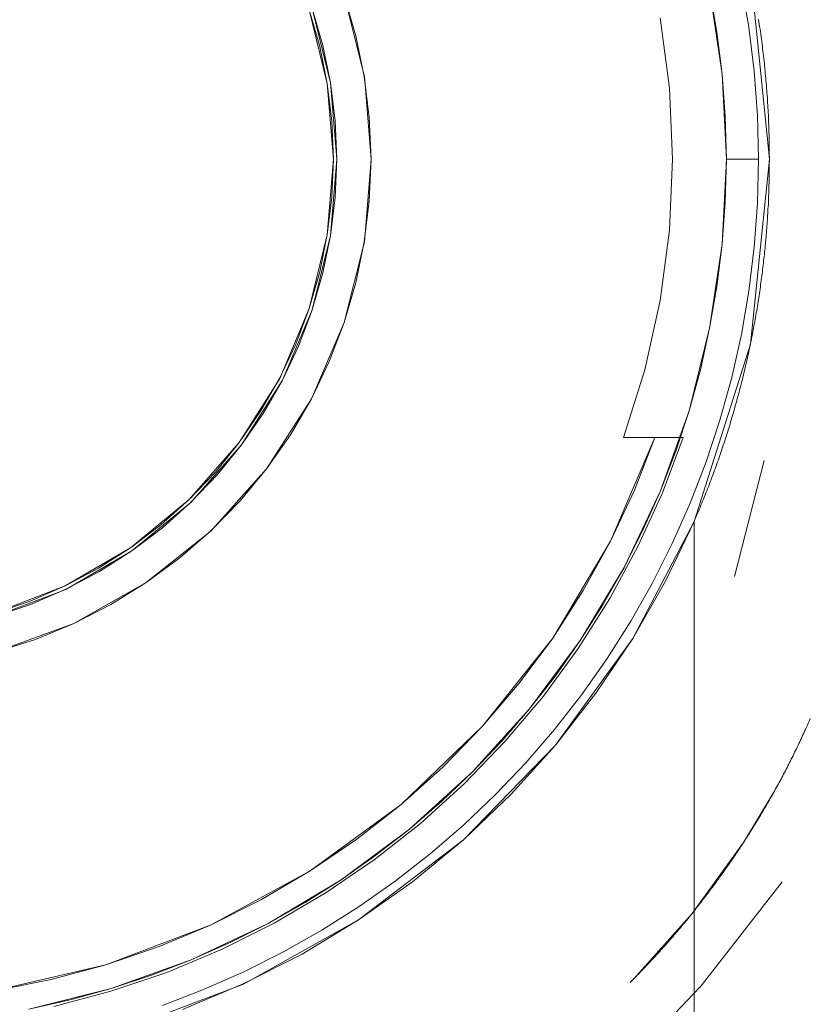
# Model space of a CAD drawing. Units: inches. Extents: x 76 to 377, y 26 to 247.
# Drawn here: x 363 to 363, y 134 to 134 of the extents above; entities that cross this region are included whole.
import ezdxf

# ---------------------------------------------------------------- set-up
doc = ezdxf.new("R2010")
doc.units = ezdxf.units.IN
doc.header["$MEASUREMENT"] = 0
doc.layers.add('1', color=7, linetype='CONTINUOUS')

msp = doc.modelspace()

# ---------------------------------------------------------------- linework, layer by layer
at = {"layer": '1', "color": 18, "linetype": 'Continuous', "lineweight": 18}
for p, q in [((362.9361, 134.11771), (362.94299, 134.04999)), ((362.92114, 134.11182), (362.9238, 134.09648)), ((362.9238, 134.09648), (362.92114, 134.11182)), ((362.92572, 134.08105), (362.92114, 134.11182)), ((362.92114, 134.11182), (362.92572, 134.08107)), ((362.93552, 134.09822), (362.93274, 134.11412)), ((362.93274, 134.11412), (362.93552, 134.09822)), ((362.79178, 134.09515), (362.78751, 134.10976)), ((362.78751, 134.10976), (362.79489, 134.08028)), ((362.77856, 134.09125), (362.77472, 134.10458)), ((362.77472, 134.10458), (362.78134, 134.07765)), ((362.7825, 134.07787), (362.77582, 134.10506)), ((362.77582, 134.10506), (362.77969, 134.0916)), ((362.9064, 134.07593), (362.90302, 134.10165)), ((362.90302, 134.10165), (362.9064, 134.07593)), ((362.93918, 134.10025), (362.93906, 134.10115)), ((362.93747, 134.0822), (362.93552, 134.09822)), ((362.93552, 134.09822), (362.93747, 134.0822)), ((362.9393, 134.09935), (362.93918, 134.10025)), ((362.93942, 134.09845), (362.9393, 134.09935)), ((362.93958, 134.09755), (362.93942, 134.09845)), ((362.9397, 134.09666), (362.93958, 134.09755)), ((362.79486, 134.08026), (362.79178, 134.09515)), ((362.9238, 134.09648), (362.92572, 134.08105)), ((362.92572, 134.08105), (362.9238, 134.09648)), ((362.93982, 134.09576), (362.9397, 134.09666)), ((362.93997, 134.09488), (362.93982, 134.09576)), ((362.94006, 134.09398), (362.93997, 134.09488)), ((362.94019, 134.09308), (362.94006, 134.09398)), ((362.78131, 134.07765), (362.77856, 134.09125)), ((362.77969, 134.0916), (362.7825, 134.07788)), ((362.94031, 134.09218), (362.94019, 134.09308)), ((362.94043, 134.09128), (362.94031, 134.09218)), ((362.94052, 134.09039), (362.94043, 134.09128)), ((362.94064, 134.08949), (362.94052, 134.09039)), ((362.94073, 134.08859), (362.94064, 134.08949)), ((362.94086, 134.08769), (362.94073, 134.08859)), ((362.94095, 134.08681), (362.94086, 134.08769)), ((362.94104, 134.08591), (362.94095, 134.08681)), ((362.94116, 134.08501), (362.94104, 134.08591)), ((362.94122, 134.08411), (362.94116, 134.08501)), ((362.94135, 134.08321), (362.94122, 134.08411)), ((362.94141, 134.08231), (362.94135, 134.08321)), ((362.79669, 134.06517), (362.79486, 134.08026)), ((362.79489, 134.08028), (362.79733, 134.04999)), ((362.92572, 134.08107), (362.92725, 134.04999)), ((362.92572, 134.08105), (362.92685, 134.06554)), ((362.92685, 134.06554), (362.92572, 134.08105)), ((362.92725, 134.04999), (362.92572, 134.08105)), ((362.93866, 134.06612), (362.93747, 134.0822)), ((362.93747, 134.0822), (362.93866, 134.06612)), ((362.9415, 134.08141), (362.94141, 134.08231)), ((362.94159, 134.08051), (362.9415, 134.08141)), ((362.94168, 134.07961), (362.94159, 134.08051)), ((362.94174, 134.07872), (362.94168, 134.07961)), ((362.78299, 134.06386), (362.78131, 134.07765)), ((362.78134, 134.07765), (362.78354, 134.04999)), ((362.7825, 134.07788), (362.78418, 134.06398)), ((362.78476, 134.04999), (362.7825, 134.07787)), ((362.90756, 134.04999), (362.9064, 134.07593)), ((362.9064, 134.07593), (362.90756, 134.04999)), ((362.94183, 134.07782), (362.94174, 134.07872)), ((362.94193, 134.07692), (362.94183, 134.07782)), ((362.94196, 134.07602), (362.94193, 134.07692)), ((362.94205, 134.07512), (362.94196, 134.07602)), ((362.94211, 134.07422), (362.94205, 134.07512)), ((362.94217, 134.07332), (362.94211, 134.07422)), ((362.94226, 134.07242), (362.94217, 134.07332)), ((362.94229, 134.07153), (362.94226, 134.07242)), ((362.94235, 134.07063), (362.94229, 134.07153)), ((362.94241, 134.06973), (362.94235, 134.07063)), ((362.94244, 134.06883), (362.94241, 134.06973)), ((362.9425, 134.06793), (362.94244, 134.06883)), ((362.79733, 134.04999), (362.79669, 134.06517)), ((362.92685, 134.06554), (362.92725, 134.04999)), ((362.92725, 134.04999), (362.92685, 134.06554)), ((362.93906, 134.04999), (362.93866, 134.06612)), ((362.93866, 134.06612), (362.93906, 134.04999)), ((362.94257, 134.06703), (362.9425, 134.06793)), ((362.94263, 134.06613), (362.94257, 134.06703)), ((362.94263, 134.06523), (362.94263, 134.06613)), ((362.94269, 134.06435), (362.94263, 134.06523)), ((362.78354, 134.04999), (362.78299, 134.06386)), ((362.78418, 134.06398), (362.78476, 134.04999)), ((362.94272, 134.06345), (362.94269, 134.06435)), ((362.94278, 134.06255), (362.94272, 134.06345)), ((362.94281, 134.06165), (362.94278, 134.06255)), ((362.94281, 134.06075), (362.94281, 134.06165)), ((362.94284, 134.05986), (362.94281, 134.06075)), ((362.94287, 134.05896), (362.94284, 134.05986)), ((362.9429, 134.05806), (362.94287, 134.05896)), ((362.94293, 134.05716), (362.9429, 134.05806)), ((362.94293, 134.05626), (362.94293, 134.05716)), ((362.94296, 134.05537), (362.94293, 134.05626)), ((362.94296, 134.05447), (362.94296, 134.05537)), ((362.94296, 134.05357), (362.94296, 134.05447)), ((362.94296, 134.05267), (362.94296, 134.05357)), ((362.94296, 134.05177), (362.94296, 134.05267)), ((362.94299, 134.05089), (362.94296, 134.05177)), ((362.94299, 134.04999), (362.94299, 134.05089)), ((362.78354, 134.04999), (362.78134, 134.02234)), ((362.7825, 134.02208), (362.78476, 134.04999)), ((362.78299, 134.03612), (362.78354, 134.04999)), ((362.78476, 134.04999), (362.78418, 134.036)), ((362.79733, 134.04999), (362.79489, 134.01971)), ((362.79669, 134.03479), (362.79733, 134.04999)), ((362.9064, 134.02403), (362.90756, 134.04999)), ((362.90756, 134.04999), (362.9064, 134.02405)), ((362.92572, 134.01891), (362.92725, 134.04999)), ((362.92725, 134.04999), (362.92572, 134.01892)), ((362.92725, 134.04999), (362.92685, 134.03442)), ((362.92685, 134.03442), (362.92725, 134.04999)), ((362.92725, 134.04999), (362.92953, 134.04999)), ((362.92953, 134.04999), (362.92725, 134.04999)), ((362.92953, 134.04999), (362.93176, 134.04999)), ((362.93176, 134.04999), (362.92953, 134.04999)), ((362.93176, 134.04999), (362.93381, 134.04999)), ((362.93381, 134.04999), (362.93176, 134.04999)), ((362.93381, 134.04999), (362.93561, 134.04999)), ((362.93561, 134.04999), (362.93381, 134.04999)), ((362.93561, 134.04999), (362.93707, 134.04999)), ((362.93707, 134.04999), (362.93561, 134.04999)), ((362.94299, 134.04999), (362.9361, 133.98227)), ((362.93707, 134.04999), (362.93817, 134.04999)), ((362.93817, 134.04999), (362.93707, 134.04999)), ((362.93817, 134.04999), (362.93884, 134.04999)), ((362.93884, 134.04999), (362.93817, 134.04999)), ((362.93906, 134.04999), (362.93866, 134.03386)), ((362.93866, 134.03386), (362.93906, 134.04999)), ((362.93884, 134.04999), (362.93906, 134.04999)), ((362.93906, 134.04999), (362.93884, 134.04999)), ((362.94296, 134.0484), (362.94299, 134.04919)), ((362.94296, 134.04762), (362.94296, 134.0484)), ((362.94296, 134.04683), (362.94296, 134.04762)), ((362.94296, 134.04604), (362.94296, 134.04683)), ((362.94299, 134.04919), (362.94299, 134.04999)), ((362.94293, 134.04366), (362.94296, 134.04445)), ((362.94293, 134.04286), (362.94293, 134.04366)), ((362.94296, 134.04524), (362.94296, 134.04604)), ((362.94296, 134.04445), (362.94296, 134.04524)), ((362.94281, 134.03891), (362.94284, 134.0397)), ((362.94284, 134.04048), (362.94287, 134.04128)), ((362.94284, 134.0397), (362.94284, 134.04048)), ((362.94287, 134.04128), (362.9429, 134.04207)), ((362.9429, 134.04207), (362.94293, 134.04286)), ((362.78131, 134.02234), (362.78299, 134.03612)), ((362.78418, 134.036), (362.7825, 134.02209)), ((362.94269, 134.03574), (362.94272, 134.03653)), ((362.94272, 134.03653), (362.94275, 134.03732)), ((362.94275, 134.03732), (362.94278, 134.03812)), ((362.94278, 134.03812), (362.94281, 134.03891)), ((362.79486, 134.0197), (362.79669, 134.03479)), ((362.92685, 134.03442), (362.92572, 134.01892)), ((362.92572, 134.01892), (362.92685, 134.03442)), ((362.93866, 134.03386), (362.93747, 134.01776)), ((362.93747, 134.01776), (362.93866, 134.03386)), ((362.94247, 134.03177), (362.94254, 134.03256)), ((362.94254, 134.03256), (362.9426, 134.03336)), ((362.9426, 134.03336), (362.94263, 134.03416)), ((362.94263, 134.03416), (362.94266, 134.03494)), ((362.94266, 134.03494), (362.94269, 134.03574)), ((362.94229, 134.02859), (362.94235, 134.02939)), ((362.94235, 134.02939), (362.94241, 134.03018)), ((362.94241, 134.03018), (362.94244, 134.03098)), ((362.94244, 134.03098), (362.94247, 134.03177)), ((362.94202, 134.02464), (362.94208, 134.02544)), ((362.94208, 134.02544), (362.94214, 134.02623)), ((362.94214, 134.02623), (362.9422, 134.02702)), ((362.9422, 134.02702), (362.94226, 134.02782)), ((362.94226, 134.02782), (362.94229, 134.02859)), ((362.78134, 134.02234), (362.77472, 133.99538)), ((362.77582, 133.99492), (362.7825, 134.02208)), ((362.77856, 134.00873), (362.78131, 134.02234)), ((362.7825, 134.02209), (362.77969, 134.00838)), ((362.9064, 134.02405), (362.90302, 133.99831)), ((362.90302, 133.99831), (362.9064, 134.02403)), ((362.94177, 134.02147), (362.94183, 134.02226)), ((362.94183, 134.02226), (362.94193, 134.02306)), ((362.94193, 134.02306), (362.94196, 134.02385)), ((362.94196, 134.02385), (362.94202, 134.02464)), ((362.79489, 134.01971), (362.78751, 133.99022)), ((362.79178, 134.00482), (362.79486, 134.0197)), ((362.92572, 134.01892), (362.92114, 133.98816)), ((362.92114, 133.98816), (362.92572, 134.01891)), ((362.92572, 134.01892), (362.9238, 134.00348)), ((362.9238, 134.00348), (362.92572, 134.01892)), ((362.94141, 134.0175), (362.9415, 134.0183)), ((362.9415, 134.0183), (362.94156, 134.01909)), ((362.94156, 134.01909), (362.94162, 134.01988)), ((362.94162, 134.01988), (362.94171, 134.02068)), ((362.94171, 134.02068), (362.94177, 134.02147)), ((362.93747, 134.01776), (362.93552, 134.00175)), ((362.93552, 134.00175), (362.93747, 134.01776)), ((362.94101, 134.01355), (362.94107, 134.01434)), ((362.94107, 134.01434), (362.94116, 134.01514)), ((362.94116, 134.01514), (362.94122, 134.01591)), ((362.94122, 134.01591), (362.94135, 134.01671)), ((362.94135, 134.01671), (362.94141, 134.0175)), ((362.94064, 134.01038), (362.9407, 134.01117)), ((362.9407, 134.01117), (362.94083, 134.01196)), ((362.94083, 134.01196), (362.94089, 134.01276)), ((362.94089, 134.01276), (362.94101, 134.01355)), ((362.77472, 133.99538), (362.77856, 134.00873)), ((362.77969, 134.00838), (362.77582, 133.99492)), ((362.94012, 134.00642), (362.94025, 134.00722)), ((362.94025, 134.00722), (362.94031, 134.008)), ((362.94031, 134.008), (362.94043, 134.00879)), ((362.94043, 134.00879), (362.94052, 134.00958)), ((362.94052, 134.00958), (362.94064, 134.01038)), ((362.78751, 133.99022), (362.79178, 134.00482)), ((362.9397, 134.00327), (362.93979, 134.00404)), ((362.93979, 134.00404), (362.93991, 134.00484)), ((362.93991, 134.00484), (362.94003, 134.00563)), ((362.94003, 134.00563), (362.94012, 134.00642)), ((362.9238, 134.00348), (362.92114, 133.98816)), ((362.92114, 133.98816), (362.9238, 134.00348)), ((362.93552, 134.00175), (362.93274, 133.98586)), ((362.93274, 133.98586), (362.93552, 134.00175)), ((362.93909, 133.9993), (362.93924, 134.00009)), ((362.93924, 134.00009), (362.93936, 134.00089)), ((362.93936, 134.00089), (362.93945, 134.00166)), ((362.93945, 134.00166), (362.93961, 134.00246)), ((362.93961, 134.00246), (362.9397, 134.00327)), ((362.8974, 133.97298), (362.90302, 133.99831)), ((362.90302, 133.99831), (362.8974, 133.97298)), ((362.9386, 133.99615), (362.93872, 133.99693)), ((362.93872, 133.99693), (362.93887, 133.99773)), ((362.93887, 133.99773), (362.939, 133.99852)), ((362.939, 133.99852), (362.93909, 133.9993)), ((362.77472, 133.99538), (362.76392, 133.96983)), ((362.76489, 133.96915), (362.77582, 133.99492)), ((362.76981, 133.98239), (362.77472, 133.99538)), ((362.77582, 133.99492), (362.77087, 133.98183)), ((362.93793, 133.9922), (362.93808, 133.99298)), ((362.93808, 133.99298), (362.9382, 133.99377)), ((362.9382, 133.99377), (362.93835, 133.99457)), ((362.93835, 133.99457), (362.93848, 133.99536)), ((362.93848, 133.99536), (362.9386, 133.99615)), ((362.78751, 133.99022), (362.77554, 133.96233)), ((362.78207, 133.97603), (362.78751, 133.99022)), ((362.93735, 133.98906), (362.9375, 133.98984)), ((362.9375, 133.98984), (362.93765, 133.99063)), ((362.93765, 133.99063), (362.93781, 133.99141)), ((362.93781, 133.99141), (362.93793, 133.9922)), ((362.9136, 133.95798), (362.92114, 133.98816)), ((362.92114, 133.98816), (362.9136, 133.95799)), ((362.92114, 133.98816), (362.91776, 133.97299)), ((362.91776, 133.97299), (362.92114, 133.98816)), ((362.93274, 133.98586), (362.9292, 133.97011)), ((362.9292, 133.97011), (362.93274, 133.98586)), ((362.93658, 133.98511), (362.93677, 133.9859)), ((362.93677, 133.9859), (362.93692, 133.98668)), ((362.93692, 133.98668), (362.93707, 133.98747)), ((362.93707, 133.98747), (362.93723, 133.98827)), ((362.93723, 133.98827), (362.93735, 133.98906)), ((362.76389, 133.96983), (362.76981, 133.98239)), ((362.9361, 133.98227), (362.91544, 133.91742)), ((362.93579, 133.98119), (362.93597, 133.98196)), ((362.93597, 133.98196), (362.93613, 133.98276)), ((362.93613, 133.98276), (362.93628, 133.98355)), ((362.93628, 133.98355), (362.93643, 133.98433)), ((362.93643, 133.98433), (362.93658, 133.98511)), ((362.77087, 133.98183), (362.76489, 133.96918)), ((362.93512, 133.97804), (362.9353, 133.97884)), ((362.9353, 133.97884), (362.93549, 133.97961)), ((362.93549, 133.97961), (362.93564, 133.98039)), ((362.93564, 133.98039), (362.93579, 133.98119)), ((362.77551, 133.96233), (362.78207, 133.97603)), ((362.93423, 133.97414), (362.93442, 133.97491)), ((362.93442, 133.97491), (362.9346, 133.97569)), ((362.9346, 133.97569), (362.93478, 133.97647)), ((362.93478, 133.97647), (362.93497, 133.97726)), ((362.93497, 133.97726), (362.93512, 133.97804)), ((362.88959, 133.94821), (362.8974, 133.97298)), ((362.8974, 133.97298), (362.88959, 133.94821)), ((362.91776, 133.97299), (362.9136, 133.95799)), ((362.9136, 133.95799), (362.91776, 133.97299)), ((362.93347, 133.97101), (362.93369, 133.97179)), ((362.93369, 133.97179), (362.93387, 133.97256)), ((362.93387, 133.97256), (362.93405, 133.97334)), ((362.93405, 133.97334), (362.93423, 133.97414)), ((362.76392, 133.96983), (362.74911, 133.94635)), ((362.74997, 133.94548), (362.76489, 133.96915)), ((362.75696, 133.95779), (362.76389, 133.96983)), ((362.76489, 133.96918), (362.7579, 133.95702)), ((362.9292, 133.97011), (362.9249, 133.95456)), ((362.9249, 133.95456), (362.9292, 133.97011)), ((362.9325, 133.9671), (362.93268, 133.96788)), ((362.93268, 133.96788), (362.93289, 133.96866)), ((362.93289, 133.96866), (362.93311, 133.96944)), ((362.93311, 133.96944), (362.93329, 133.97023)), ((362.93329, 133.97023), (362.93347, 133.97101)), ((362.93146, 133.96321), (362.93167, 133.96399)), ((362.93167, 133.96399), (362.93188, 133.96477)), ((362.93188, 133.96477), (362.9321, 133.96555)), ((362.9321, 133.96555), (362.93231, 133.96632)), ((362.93231, 133.96632), (362.9325, 133.9671)), ((362.77554, 133.96233), (362.75912, 133.93672)), ((362.76782, 133.94919), (362.77551, 133.96233)), ((362.9306, 133.96011), (362.93085, 133.96088)), ((362.93085, 133.96088), (362.93106, 133.96165)), ((362.93106, 133.96165), (362.93124, 133.96243)), ((362.93124, 133.96243), (362.93146, 133.96321)), ((362.74911, 133.94635), (362.75696, 133.95779)), ((362.7579, 133.95702), (362.74997, 133.94548)), ((362.9136, 133.95799), (362.90311, 133.9287)), ((362.90311, 133.9287), (362.9136, 133.95798)), ((362.9136, 133.95799), (362.90872, 133.94322)), ((362.90872, 133.94322), (362.9136, 133.95799)), ((362.9295, 133.95622), (362.92972, 133.957)), ((362.92972, 133.957), (362.92996, 133.95778)), ((362.92996, 133.95778), (362.93021, 133.95854)), ((362.93021, 133.95854), (362.93039, 133.95932)), ((362.93039, 133.95932), (362.9306, 133.96011)), ((362.9249, 133.95456), (362.91986, 133.93924)), ((362.91986, 133.93924), (362.9249, 133.95456)), ((362.92834, 133.95236), (362.92859, 133.95312)), ((362.92859, 133.95312), (362.9288, 133.9539)), ((362.9288, 133.9539), (362.92905, 133.95468)), ((362.92905, 133.95468), (362.92929, 133.95546)), ((362.92929, 133.95546), (362.9295, 133.95622)), ((362.92737, 133.94928), (362.92764, 133.95004)), ((362.92764, 133.95004), (362.92789, 133.95082)), ((362.92789, 133.95082), (362.9281, 133.9516)), ((362.9281, 133.9516), (362.92834, 133.95236)), ((362.74911, 133.94635), (362.7308, 133.92551)), ((362.74039, 133.93556), (362.74911, 133.94635)), ((362.75912, 133.93672), (362.76782, 133.94919)), ((362.88492, 133.91026), (362.90106, 133.94821)), ((362.88959, 133.94821), (362.89536, 133.94821)), ((362.89536, 133.94821), (362.88959, 133.94821)), ((362.90106, 133.94821), (362.89362, 133.92897)), ((362.89536, 133.94821), (362.90106, 133.94821)), ((362.90106, 133.94821), (362.89536, 133.94821)), ((362.90106, 133.94821), (362.90515, 133.94821)), ((362.90143, 133.94821), (362.90106, 133.94821)), ((362.90179, 133.94821), (362.90143, 133.94821)), ((362.90213, 133.94821), (362.90179, 133.94821)), ((362.90244, 133.94821), (362.90213, 133.94821)), ((362.90277, 133.94821), (362.90244, 133.94821)), ((362.90308, 133.94821), (362.90277, 133.94821)), ((362.90338, 133.94821), (362.90308, 133.94821)), ((362.90372, 133.94821), (362.90338, 133.94821)), ((362.90399, 133.94821), (362.90372, 133.94821)), ((362.9039, 133.92798), (362.9115, 133.94821)), ((362.9115, 133.94821), (362.9039, 133.92798)), ((362.90427, 133.9482), (362.90399, 133.94821)), ((362.90457, 133.9482), (362.90427, 133.9482)), ((362.90485, 133.9482), (362.90457, 133.9482)), ((362.90512, 133.9482), (362.90485, 133.9482)), ((362.90536, 133.9482), (362.90512, 133.9482)), ((362.90515, 133.94821), (362.90854, 133.94821)), ((362.90561, 133.9482), (362.90536, 133.9482)), ((362.90585, 133.9482), (362.90561, 133.9482)), ((362.9061, 133.9482), (362.90585, 133.9482)), ((362.90634, 133.9482), (362.9061, 133.9482)), ((362.90656, 133.9482), (362.90634, 133.9482)), ((362.90677, 133.94821), (362.90656, 133.9482)), ((362.90698, 133.94821), (362.90677, 133.94821)), ((362.9072, 133.94821), (362.90698, 133.94821)), ((362.90738, 133.94821), (362.9072, 133.94821)), ((362.90756, 133.94821), (362.90738, 133.94821)), ((362.90775, 133.94821), (362.90756, 133.94821)), ((362.90793, 133.94821), (362.90775, 133.94821)), ((362.90808, 133.94821), (362.90793, 133.94821)), ((362.90823, 133.94821), (362.90808, 133.94821)), ((362.90839, 133.94821), (362.90823, 133.94821)), ((362.90854, 133.94821), (362.90839, 133.94821)), ((362.90854, 133.94821), (362.90979, 133.94821)), ((362.90869, 133.94821), (362.90854, 133.94821)), ((362.90878, 133.94821), (362.90869, 133.94821)), ((362.90891, 133.94821), (362.90878, 133.94821)), ((362.90903, 133.94821), (362.90891, 133.94821)), ((362.90915, 133.94821), (362.90903, 133.94821)), ((362.90924, 133.94821), (362.90915, 133.94821)), ((362.90936, 133.94821), (362.90924, 133.94821)), ((362.90948, 133.94821), (362.90936, 133.94821)), ((362.90961, 133.94821), (362.90948, 133.94821)), ((362.9097, 133.94821), (362.90961, 133.94821)), ((362.90976, 133.94821), (362.9097, 133.94821)), ((362.90988, 133.94821), (362.90976, 133.94821)), ((362.90979, 133.94821), (362.91077, 133.94821)), ((362.90997, 133.94821), (362.90988, 133.94821)), ((362.91006, 133.94821), (362.90997, 133.94821)), ((362.91016, 133.94821), (362.91006, 133.94821)), ((362.91025, 133.94821), (362.91016, 133.94821)), ((362.91031, 133.94821), (362.91025, 133.94821)), ((362.9104, 133.94821), (362.91031, 133.94821)), ((362.91049, 133.94821), (362.9104, 133.94821)), ((362.91055, 133.94821), (362.91049, 133.94821)), ((362.91064, 133.94821), (362.91055, 133.94821)), ((362.91068, 133.94821), (362.91064, 133.94821)), ((362.91077, 133.94821), (362.91068, 133.94821)), ((362.91077, 133.94821), (362.91132, 133.94821)), ((362.91083, 133.94821), (362.91077, 133.94821)), ((362.91089, 133.94821), (362.91083, 133.94821)), ((362.91095, 133.94821), (362.91089, 133.94821)), ((362.91101, 133.94821), (362.91095, 133.94821)), ((362.91104, 133.94821), (362.91101, 133.94821)), ((362.9111, 133.94821), (362.91104, 133.94821)), ((362.91116, 133.94821), (362.9111, 133.94821)), ((362.91119, 133.94821), (362.91116, 133.94821)), ((362.91122, 133.94821), (362.91119, 133.94821)), ((362.91125, 133.94821), (362.91122, 133.94821)), ((362.91132, 133.94821), (362.91125, 133.94821)), ((362.91132, 133.94821), (362.9115, 133.94821)), ((362.91135, 133.94821), (362.91132, 133.94821)), ((362.91138, 133.94821), (362.91135, 133.94821)), ((362.91141, 133.94821), (362.91138, 133.94821)), ((362.91144, 133.94821), (362.91141, 133.94821)), ((362.91147, 133.94821), (362.91144, 133.94821)), ((362.9115, 133.94821), (362.91147, 133.94821)), ((362.92612, 133.94543), (362.92639, 133.9462)), ((362.92639, 133.9462), (362.92664, 133.94698)), ((362.92664, 133.94698), (362.92688, 133.94774)), ((362.92688, 133.94774), (362.92715, 133.9485)), ((362.92715, 133.9485), (362.92737, 133.94928)), ((362.73148, 133.92448), (362.74997, 133.94548)), ((362.74997, 133.94548), (362.74112, 133.93463)), ((362.90872, 133.94322), (362.90311, 133.9287)), ((362.90311, 133.9287), (362.90872, 133.94322)), ((362.92487, 133.9416), (362.92511, 133.94237)), ((362.92511, 133.94237), (362.92538, 133.94313)), ((362.92538, 133.94313), (362.92563, 133.94389)), ((362.92563, 133.94389), (362.9259, 133.94467)), ((362.9259, 133.94467), (362.92612, 133.94543)), ((362.91986, 133.93924), (362.91403, 133.92418)), ((362.91403, 133.92418), (362.91986, 133.93924)), ((362.9238, 133.93854), (362.92404, 133.93932)), ((362.92404, 133.93932), (362.92432, 133.94006)), ((362.92432, 133.94006), (362.92456, 133.94084)), ((362.92456, 133.94084), (362.92487, 133.9416)), ((362.94107, 133.93982), (362.93027, 133.8974)), ((362.7308, 133.92551), (362.74039, 133.93556)), ((362.75912, 133.93672), (362.73883, 133.91412)), ((362.74945, 133.92502), (362.75912, 133.93672)), ((362.92239, 133.93474), (362.92267, 133.9355)), ((362.92267, 133.9355), (362.92294, 133.93625)), ((362.92294, 133.93625), (362.92325, 133.93703)), ((362.92325, 133.93703), (362.92349, 133.93777)), ((362.92349, 133.93777), (362.9238, 133.93854)), ((362.74112, 133.93463), (362.73148, 133.9245)), ((362.92096, 133.93094), (362.92126, 133.9317)), ((362.92126, 133.9317), (362.92154, 133.93246)), ((362.92154, 133.93246), (362.92184, 133.93321)), ((362.92184, 133.93321), (362.92212, 133.93398)), ((362.92212, 133.93398), (362.92239, 133.93474)), ((362.89362, 133.92897), (362.88489, 133.91029)), ((362.88983, 133.90057), (362.90311, 133.9287)), ((362.90311, 133.9287), (362.88983, 133.90059)), ((362.89493, 133.90833), (362.9039, 133.92798)), ((362.9039, 133.92798), (362.89493, 133.90833)), ((362.90311, 133.9287), (362.89682, 133.91449)), ((362.89682, 133.91449), (362.90311, 133.9287)), ((362.91949, 133.92717), (362.9198, 133.92792)), ((362.9198, 133.92792), (362.92007, 133.92868)), ((362.92007, 133.92868), (362.92038, 133.92943)), ((362.92038, 133.92943), (362.92068, 133.93019)), ((362.92068, 133.93019), (362.92096, 133.93094)), ((362.7308, 133.92551), (362.70938, 133.90788)), ((362.70984, 133.90675), (362.73148, 133.92448)), ((362.72043, 133.91626), (362.7308, 133.92551)), ((362.73148, 133.9245), (362.72101, 133.91519)), ((362.7388, 133.91412), (362.74945, 133.92502)), ((362.91827, 133.92416), (362.91858, 133.9249)), ((362.91858, 133.9249), (362.91888, 133.92566)), ((362.91888, 133.92566), (362.91919, 133.92641)), ((362.91919, 133.92641), (362.91949, 133.92717)), ((362.91403, 133.92418), (362.90747, 133.90942)), ((362.90747, 133.90942), (362.91403, 133.92418)), ((362.91672, 133.92039), (362.91705, 133.92114)), ((362.91705, 133.92114), (362.91736, 133.92189)), ((362.91736, 133.92189), (362.91766, 133.92265)), ((362.91766, 133.92265), (362.91797, 133.9234)), ((362.91797, 133.9234), (362.91827, 133.92416)), ((362.91544, 133.91742), (362.89307, 133.87466)), ((362.905, 133.89565), (362.91544, 133.91742)), ((362.91544, 133.91742), (362.91577, 133.91815)), ((362.91544, 133.91742), (362.91544, 133.45811)), ((362.91544, 133.45811), (362.91544, 133.91742)), ((362.91577, 133.91815), (362.91608, 133.9189)), ((362.91608, 133.9189), (362.91638, 133.91965)), ((362.91638, 133.91965), (362.91672, 133.92039)), ((362.70938, 133.90788), (362.72043, 133.91626)), ((362.72101, 133.91519), (362.70984, 133.90675)), ((362.73883, 133.91412), (362.71512, 133.89511)), ((362.72736, 133.90413), (362.7388, 133.91412)), ((362.89682, 133.91449), (362.88983, 133.90059)), ((362.88983, 133.90059), (362.89682, 133.91449)), ((362.8638, 133.87486), (362.88492, 133.91026)), ((362.88489, 133.91029), (362.87494, 133.89221)), ((362.70938, 133.90788), (362.68542, 133.89389)), ((362.68567, 133.89265), (362.70984, 133.90675)), ((362.69766, 133.90039), (362.70938, 133.90788)), ((362.70984, 133.90675), (362.69803, 133.89922)), ((362.88464, 133.88933), (362.89493, 133.90833)), ((362.89493, 133.90833), (362.88464, 133.88933)), ((362.90747, 133.90942), (362.90024, 133.89502)), ((362.90024, 133.89502), (362.90747, 133.90942)), ((362.71512, 133.89511), (362.72736, 133.90413)), ((362.68542, 133.89389), (362.69766, 133.90039)), ((362.69803, 133.89922), (362.68567, 133.89267)), ((362.88983, 133.90059), (362.87384, 133.87392)), ((362.87384, 133.87392), (362.88983, 133.90057)), ((362.88983, 133.90059), (362.88214, 133.88705)), ((362.88214, 133.88705), (362.88983, 133.90059)), ((362.89307, 133.87468), (362.905, 133.89565)), ((362.68542, 133.89389), (362.65955, 133.8839)), ((362.65955, 133.88264), (362.68567, 133.89265)), ((362.67267, 133.88838), (362.68542, 133.89389)), ((362.68567, 133.89267), (362.67279, 133.88715)), ((362.71512, 133.89511), (362.68869, 133.88017)), ((362.70221, 133.88712), (362.71512, 133.89511)), ((362.87494, 133.89221), (362.8638, 133.87486)), ((362.90024, 133.89502), (362.89227, 133.88098)), ((362.89227, 133.88098), (362.90024, 133.89502)), ((362.65955, 133.8839), (362.67267, 133.88838)), ((362.87311, 133.87106), (362.88464, 133.88933)), ((362.88464, 133.88933), (362.87311, 133.87106)), ((362.67279, 133.88715), (362.65955, 133.88264)), ((362.68866, 133.88019), (362.70221, 133.88712)), ((362.88214, 133.88705), (362.87384, 133.87392)), ((362.87384, 133.87392), (362.88214, 133.88705)), ((362.68869, 133.88017), (362.66013, 133.86974)), ((362.67462, 133.87437), (362.68866, 133.88019)), ((362.89227, 133.88098), (362.88367, 133.86734)), ((362.88367, 133.86734), (362.89227, 133.88098)), ((362.66013, 133.86974), (362.67462, 133.87437)), ((362.8381, 133.84258), (362.8638, 133.87486)), ((362.8638, 133.87486), (362.8515, 133.85829)), ((362.85529, 133.84892), (362.87384, 133.87392)), ((362.87384, 133.87392), (362.85532, 133.84894)), ((362.89307, 133.87466), (362.86472, 133.83565)), ((362.87384, 133.87392), (362.86487, 133.86119)), ((362.86487, 133.86119), (362.87384, 133.87392)), ((362.87958, 133.85464), (362.89307, 133.87468)), ((362.86035, 133.85362), (362.87311, 133.87106)), ((362.87311, 133.87106), (362.86035, 133.85362)), ((362.88367, 133.86734), (362.87436, 133.85416)), ((362.87436, 133.85416), (362.88367, 133.86734)), ((362.86487, 133.86119), (362.85529, 133.84894)), ((362.85529, 133.84894), (362.86487, 133.86119)), ((362.8515, 133.85829), (362.8381, 133.84258)), ((362.84641, 133.8371), (362.86035, 133.85362)), ((362.86035, 133.85362), (362.84641, 133.8371)), ((362.87436, 133.85416), (362.86444, 133.84143)), ((362.86444, 133.84143), (362.87436, 133.85416)), ((362.86472, 133.83565), (362.87958, 133.85464)), ((362.85532, 133.84894), (362.83441, 133.82588)), ((362.83441, 133.82588), (362.85529, 133.84892)), ((362.85529, 133.84894), (362.84515, 133.83716)), ((362.84515, 133.83716), (362.85529, 133.84894)), ((362.95789, 133.84534), (362.95761, 133.84468)), ((362.95795, 133.84546), (362.95789, 133.84534)), ((362.80838, 133.81401), (362.8381, 133.84258)), ((362.8381, 133.84258), (362.8237, 133.8278)), ((362.95645, 133.84204), (362.95615, 133.8414)), ((362.95676, 133.84271), (362.95645, 133.84204)), ((362.95703, 133.84337), (362.95676, 133.84271)), ((362.95734, 133.84401), (362.95703, 133.84337)), ((362.95761, 133.84468), (362.95734, 133.84401)), ((362.86444, 133.84143), (362.85388, 133.82922)), ((362.85388, 133.82922), (362.86444, 133.84143)), ((362.95468, 133.83817), (362.95435, 133.83752)), ((362.95496, 133.83881), (362.95468, 133.83817)), ((362.95526, 133.83946), (362.95496, 133.83881)), ((362.95557, 133.8401), (362.95526, 133.83946)), ((362.95587, 133.84074), (362.95557, 133.8401)), ((362.95615, 133.8414), (362.95587, 133.84074)), ((362.86472, 133.83565), (362.83109, 133.8011)), ((362.83142, 133.82155), (362.84641, 133.8371)), ((362.84641, 133.8371), (362.83142, 133.82155)), ((362.84515, 133.83716), (362.83441, 133.82588)), ((362.83441, 133.82588), (362.84515, 133.83716)), ((362.84851, 133.81776), (362.86472, 133.83565)), ((362.95285, 133.83435), (362.95255, 133.83371)), ((362.95316, 133.83498), (362.95285, 133.83435)), ((362.95346, 133.83562), (362.95316, 133.83498)), ((362.95377, 133.83626), (362.95346, 133.83562)), ((362.95407, 133.8369), (362.95377, 133.83626)), ((362.95435, 133.83752), (362.95407, 133.8369)), ((362.95132, 133.83121), (362.95099, 133.83058)), ((362.95163, 133.83183), (362.95132, 133.83121)), ((362.95193, 133.83246), (362.95163, 133.83183)), ((362.95221, 133.83308), (362.95193, 133.83246)), ((362.95255, 133.83371), (362.95221, 133.83308)), ((362.8237, 133.8278), (362.80838, 133.81401)), ((362.85388, 133.82922), (362.84277, 133.81754)), ((362.84277, 133.81754), (362.85388, 133.82922)), ((362.94943, 133.82751), (362.94913, 133.8269)), ((362.94974, 133.82812), (362.94943, 133.82751)), ((362.95007, 133.82874), (362.94974, 133.82812)), ((362.95038, 133.82935), (362.95007, 133.82874)), ((362.95068, 133.82997), (362.95038, 133.82935)), ((362.95099, 133.83058), (362.95068, 133.82997)), ((362.81137, 133.80499), (362.83441, 133.82588)), ((362.83441, 133.82588), (362.8114, 133.80501)), ((362.83441, 133.82588), (362.82315, 133.81516)), ((362.82315, 133.81516), (362.83441, 133.82588)), ((362.94754, 133.82387), (362.94724, 133.82327)), ((362.94785, 133.82448), (362.94754, 133.82387)), ((362.94815, 133.82509), (362.94785, 133.82448)), ((362.94849, 133.82568), (362.94815, 133.82509)), ((362.94882, 133.82629), (362.94849, 133.82568)), ((362.94913, 133.8269), (362.94882, 133.82629)), ((362.8154, 133.80707), (362.83142, 133.82155)), ((362.83142, 133.82155), (362.8154, 133.80707)), ((362.94562, 133.8203), (362.94528, 133.81972)), ((362.94592, 133.82089), (362.94562, 133.8203)), ((362.94626, 133.82149), (362.94592, 133.82089)), ((362.94656, 133.82208), (362.94626, 133.82149)), ((362.94687, 133.82268), (362.94656, 133.82208)), ((362.94724, 133.82327), (362.94687, 133.82268)), ((362.83109, 133.8011), (362.84851, 133.81776)), ((362.84277, 133.81754), (362.83109, 133.80641)), ((362.83109, 133.80641), (362.84277, 133.81754)), ((362.93356, 133.80011), (362.94495, 133.81912)), ((362.94366, 133.8168), (362.94333, 133.81621)), ((362.944, 133.81737), (362.94366, 133.8168)), ((362.94431, 133.81796), (362.944, 133.81737)), ((362.94464, 133.81854), (362.94431, 133.81796)), ((362.94495, 133.81914), (362.94464, 133.81854)), ((362.94528, 133.81972), (362.94495, 133.81914)), ((362.77509, 133.78966), (362.80838, 133.81401)), ((362.80838, 133.81401), (362.79214, 133.80128)), ((362.82315, 133.81516), (362.81137, 133.80501)), ((362.81137, 133.80501), (362.82315, 133.81516)), ((362.94138, 133.81279), (362.94101, 133.81221)), ((362.94168, 133.81335), (362.94138, 133.81279)), ((362.94202, 133.81392), (362.94168, 133.81335)), ((362.94235, 133.8145), (362.94202, 133.81392)), ((362.94266, 133.81506), (362.94235, 133.8145)), ((362.94299, 133.81564), (362.94266, 133.81506)), ((362.94333, 133.81621), (362.94299, 133.81564)), ((362.93936, 133.80942), (362.93903, 133.80887)), ((362.9397, 133.80998), (362.93936, 133.80942)), ((362.94003, 133.81053), (362.9397, 133.80998)), ((362.94037, 133.8111), (362.94003, 133.81053)), ((362.94067, 133.81166), (362.94037, 133.8111)), ((362.94101, 133.81221), (362.94067, 133.81166)), ((362.79843, 133.7937), (362.8154, 133.80707)), ((362.8154, 133.80707), (362.79843, 133.7937)), ((362.83109, 133.80641), (362.81888, 133.79587)), ((362.81888, 133.79587), (362.83109, 133.80641)), ((362.93701, 133.80557), (362.93668, 133.80502)), ((362.93735, 133.80612), (362.93701, 133.80557)), ((362.93768, 133.80666), (362.93735, 133.80612)), ((362.93802, 133.80722), (362.93768, 133.80666)), ((362.93835, 133.80777), (362.93802, 133.80722)), ((362.93869, 133.8083), (362.93835, 133.80777)), ((362.93903, 133.80887), (362.93869, 133.8083)), ((362.8114, 133.80501), (362.78638, 133.78647)), ((362.78638, 133.78647), (362.81137, 133.80499)), ((362.81137, 133.80501), (362.79913, 133.79543)), ((362.79913, 133.79543), (362.81137, 133.80501)), ((362.935, 133.80235), (362.93463, 133.80182)), ((362.93533, 133.80289), (362.935, 133.80235)), ((362.93567, 133.80342), (362.93533, 133.80289)), ((362.936, 133.80396), (362.93567, 133.80342)), ((362.93634, 133.80449), (362.936, 133.80396)), ((362.93668, 133.80502), (362.93634, 133.80449)), ((362.79214, 133.80128), (362.77509, 133.78967)), ((362.83109, 133.8011), (362.79276, 133.7718)), ((362.81244, 133.78575), (362.83109, 133.8011)), ((362.91473, 133.77412), (362.93356, 133.80011)), ((362.93259, 133.79865), (362.93225, 133.79813)), ((362.93292, 133.79916), (362.93259, 133.79865)), ((362.93329, 133.7997), (362.93292, 133.79916)), ((362.93362, 133.80023), (362.93329, 133.7997)), ((362.93396, 133.80075), (362.93362, 133.80023)), ((362.9343, 133.80128), (362.93396, 133.80075)), ((362.93463, 133.80182), (362.9343, 133.80128)), ((362.79913, 133.79543), (362.78638, 133.78647)), ((362.78638, 133.78647), (362.79913, 133.79543)), ((362.81888, 133.79587), (362.80615, 133.78593)), ((362.80615, 133.78593), (362.81888, 133.79587)), ((362.93021, 133.79506), (362.92984, 133.79454)), ((362.93054, 133.79556), (362.93021, 133.79506)), ((362.93088, 133.79607), (362.93054, 133.79556)), ((362.93124, 133.79659), (362.93088, 133.79607)), ((362.93158, 133.7971), (362.93124, 133.79659)), ((362.93192, 133.79762), (362.93158, 133.7971)), ((362.93225, 133.79813), (362.93192, 133.79762)), ((362.78058, 133.78151), (362.79843, 133.7937)), ((362.79843, 133.7937), (362.78058, 133.78151)), ((362.92776, 133.79152), (362.92743, 133.79103)), ((362.9281, 133.79202), (362.92776, 133.79152)), ((362.92847, 133.79253), (362.9281, 133.79202)), ((362.9288, 133.79303), (362.92847, 133.79253)), ((362.92914, 133.79353), (362.9288, 133.79303)), ((362.9295, 133.79404), (362.92914, 133.79353)), ((362.92984, 133.79454), (362.9295, 133.79404)), ((362.73883, 133.77), (362.77509, 133.78966)), ((362.77509, 133.78967), (362.75729, 133.77924)), ((362.92502, 133.78761), (362.92465, 133.78712)), ((362.92535, 133.78809), (362.92502, 133.78761)), ((362.92569, 133.78859), (362.92535, 133.78809)), ((362.92606, 133.78906), (362.92569, 133.78859)), ((362.92639, 133.78957), (362.92606, 133.78906)), ((362.92673, 133.79004), (362.92639, 133.78957)), ((362.92709, 133.79054), (362.92673, 133.79004)), ((362.92743, 133.79103), (362.92709, 133.79054)), ((362.7597, 133.77048), (362.78638, 133.78647)), ((362.78638, 133.78647), (362.75974, 133.77049)), ((362.78638, 133.78647), (362.77322, 133.77815)), ((362.77322, 133.77815), (362.78638, 133.78647)), ((362.79276, 133.7718), (362.81244, 133.78575)), ((362.80615, 133.78593), (362.79294, 133.77664)), ((362.79294, 133.77664), (362.80615, 133.78593)), ((362.94766, 133.78566), (362.91757, 133.74702)), ((362.92255, 133.78426), (362.92221, 133.7838)), ((362.92291, 133.78474), (362.92255, 133.78426)), ((362.92328, 133.78522), (362.92291, 133.78474)), ((362.92361, 133.78569), (362.92328, 133.78522)), ((362.92395, 133.78616), (362.92361, 133.78569)), ((362.92432, 133.78664), (362.92395, 133.78616)), ((362.92465, 133.78712), (362.92432, 133.78664)), ((362.76196, 133.77057), (362.78058, 133.78151)), ((362.78058, 133.78151), (362.76196, 133.77057)), ((362.91977, 133.78055), (362.9194, 133.78009)), ((362.9201, 133.78101), (362.91977, 133.78055)), ((362.92044, 133.78146), (362.9201, 133.78101)), ((362.92081, 133.78194), (362.92044, 133.78146)), ((362.92114, 133.78238), (362.92081, 133.78194)), ((362.92151, 133.78285), (362.92114, 133.78238)), ((362.92184, 133.78333), (362.92151, 133.78285)), ((362.92221, 133.7838), (362.92184, 133.78333)), ((362.75729, 133.77924), (362.73883, 133.77)), ((362.77322, 133.77815), (362.75974, 133.77049)), ((362.75974, 133.77049), (362.77322, 133.77815)), ((362.91696, 133.77693), (362.91663, 133.77649)), ((362.91733, 133.77737), (362.91696, 133.77693)), ((362.91766, 133.77783), (362.91733, 133.77737)), ((362.918, 133.77827), (362.91766, 133.77783)), ((362.91837, 133.77873), (362.918, 133.77827)), ((362.9187, 133.77919), (362.91837, 133.77873)), ((362.91907, 133.77963), (362.9187, 133.77919)), ((362.9194, 133.78009), (362.91907, 133.77963)), ((362.79294, 133.77664), (362.77933, 133.76801)), ((362.77933, 133.76801), (362.79294, 133.77664)), ((362.8934, 133.7502), (362.91473, 133.77412)), ((362.91418, 133.77342), (362.91382, 133.77298)), ((362.91452, 133.77386), (362.91418, 133.77342)), ((362.91486, 133.77429), (362.91452, 133.77386)), ((362.91522, 133.77473), (362.91486, 133.77429)), ((362.91556, 133.77516), (362.91522, 133.77473)), ((362.91592, 133.7756), (362.91556, 133.77516)), ((362.91626, 133.77605), (362.91592, 133.7756)), ((362.91663, 133.77649), (362.91626, 133.77605)), ((362.70029, 133.75534), (362.73883, 133.77)), ((362.73883, 133.77), (362.71979, 133.76204)), ((362.75974, 133.77049), (362.7316, 133.75717)), ((362.7316, 133.75717), (362.7597, 133.77048)), ((362.74261, 133.76091), (362.76196, 133.77057)), ((362.76196, 133.77057), (362.74261, 133.76091)), ((362.75974, 133.77049), (362.74582, 133.76349)), ((362.74582, 133.76349), (362.75974, 133.77049)), ((362.79276, 133.7718), (362.75064, 133.74832)), ((362.77213, 133.75929), (362.79276, 133.7718)), ((362.91101, 133.76959), (362.91068, 133.76917)), ((362.91138, 133.77), (362.91101, 133.76959)), ((362.91171, 133.77043), (362.91138, 133.77)), ((362.91208, 133.77084), (362.91171, 133.77043)), ((362.91241, 133.77129), (362.91208, 133.77084)), ((362.91278, 133.7717), (362.91241, 133.77129)), ((362.91312, 133.77213), (362.91278, 133.7717)), ((362.91348, 133.77255), (362.91312, 133.77213)), ((362.91382, 133.77298), (362.91348, 133.77255)), ((362.77933, 133.76801), (362.76529, 133.76007)), ((362.76529, 133.76007), (362.77933, 133.76801)), ((362.90787, 133.76588), (362.90753, 133.76549)), ((362.9082, 133.7663), (362.90787, 133.76588)), ((362.90857, 133.76669), (362.9082, 133.7663)), ((362.90891, 133.76711), (362.90857, 133.76669)), ((362.90927, 133.76752), (362.90891, 133.76711)), ((362.90961, 133.76793), (362.90927, 133.76752)), ((362.90994, 133.76834), (362.90961, 133.76793)), ((362.91031, 133.76875), (362.90994, 133.76834)), ((362.91068, 133.76917), (362.91031, 133.76875)), ((362.74582, 133.76349), (362.7316, 133.75717)), ((362.7316, 133.75717), (362.74582, 133.76349)), ((362.90475, 133.76231), (362.90439, 133.76193)), ((362.90509, 133.76271), (362.90475, 133.76231)), ((362.90543, 133.76311), (362.90509, 133.76271)), ((362.90579, 133.76349), (362.90543, 133.76311)), ((362.90613, 133.76389), (362.90579, 133.76349)), ((362.90646, 133.76428), (362.90613, 133.76389)), ((362.90683, 133.76469), (362.90646, 133.76428)), ((362.90717, 133.76508), (362.90683, 133.76469)), ((362.90753, 133.76549), (362.90717, 133.76508)), ((362.71979, 133.76204), (362.70029, 133.75534)), ((362.72269, 133.75259), (362.74261, 133.76091)), ((362.74261, 133.76091), (362.72269, 133.75259)), ((362.75061, 133.74834), (362.77213, 133.75929)), ((362.76529, 133.76007), (362.75085, 133.75282)), ((362.75085, 133.75282), (362.76529, 133.76007)), ((362.90161, 133.75885), (362.90128, 133.75848)), ((362.90195, 133.75923), (362.90161, 133.75885)), ((362.90231, 133.75961), (362.90195, 133.75923)), ((362.90268, 133.76001), (362.90231, 133.75961)), ((362.90302, 133.76038), (362.90268, 133.76001)), ((362.90335, 133.76077), (362.90302, 133.76038)), ((362.90372, 133.76115), (362.90335, 133.76077)), ((362.90405, 133.76154), (362.90372, 133.76115)), ((362.90439, 133.76193), (362.90405, 133.76154)), ((362.66013, 133.74597), (362.70029, 133.75534)), ((362.70029, 133.75534), (362.68036, 133.74998)), ((362.7023, 133.74669), (362.7316, 133.75717)), ((362.7316, 133.75717), (362.70233, 133.7467)), ((362.7316, 133.75717), (362.7171, 133.75157)), ((362.7171, 133.75157), (362.7316, 133.75717)), ((362.89819, 133.75517), (362.89786, 133.75481)), ((362.89853, 133.75552), (362.89819, 133.75517)), ((362.89886, 133.75589), (362.89853, 133.75552)), ((362.89923, 133.75627), (362.89886, 133.75589)), ((362.89957, 133.75664), (362.89923, 133.75627)), ((362.8999, 133.75699), (362.89957, 133.75664)), ((362.90024, 133.75735), (362.8999, 133.75699)), ((362.90057, 133.75774), (362.90024, 133.75735)), ((362.90094, 133.75812), (362.90057, 133.75774)), ((362.90128, 133.75848), (362.90094, 133.75812)), ((362.70221, 133.74565), (362.72269, 133.75259)), ((362.72269, 133.75259), (362.70221, 133.74565)), ((362.7171, 133.75157), (362.70233, 133.7467)), ((362.70233, 133.7467), (362.7171, 133.75157)), ((362.75085, 133.75282), (362.73611, 133.74626)), ((362.73611, 133.74626), (362.75085, 133.75282)), ((362.89478, 133.75162), (362.89444, 133.75127)), ((362.89511, 133.75197), (362.89478, 133.75162)), ((362.89545, 133.75232), (362.89511, 133.75197)), ((362.89578, 133.75267), (362.89545, 133.75232)), ((362.89612, 133.75302), (362.89578, 133.75267)), ((362.89645, 133.75337), (362.89612, 133.75302)), ((362.89682, 133.75372), (362.89645, 133.75337)), ((362.89716, 133.75409), (362.89682, 133.75372)), ((362.89752, 133.75444), (362.89716, 133.75409)), ((362.89786, 133.75481), (362.89752, 133.75444)), ((362.68036, 133.74998), (362.66013, 133.74597)), ((362.75064, 133.74832), (362.70554, 133.73123)), ((362.72836, 133.73897), (362.75061, 133.74834)), ((362.89209, 133.7489), (362.8934, 133.7502)), ((362.89273, 133.74956), (362.89209, 133.7489)), ((362.8931, 133.74989), (362.89273, 133.74956)), ((362.89343, 133.75024), (362.8931, 133.74989)), ((362.89377, 133.75058), (362.89343, 133.75024)), ((362.8941, 133.75093), (362.89377, 133.75058)), ((362.89444, 133.75127), (362.8941, 133.75093)), ((362.70233, 133.7467), (362.67215, 133.73915)), ((362.67215, 133.73915), (362.7023, 133.74669)), ((362.68134, 133.74011), (362.70221, 133.74565)), ((362.70221, 133.74565), (362.68134, 133.74011)), ((362.70233, 133.7467), (362.68732, 133.74255)), ((362.68732, 133.74255), (362.70233, 133.7467)), ((362.73611, 133.74626), (362.72107, 133.74046)), ((362.72107, 133.74046), (362.73611, 133.74626)), ((362.90598, 133.73494), (362.91757, 133.74713)), ((362.68732, 133.74255), (362.67215, 133.73915)), ((362.67215, 133.73915), (362.68732, 133.74255))]:
    msp.add_line(p, q, dxfattribs=at)

doc.saveas('drawing.dxf')
